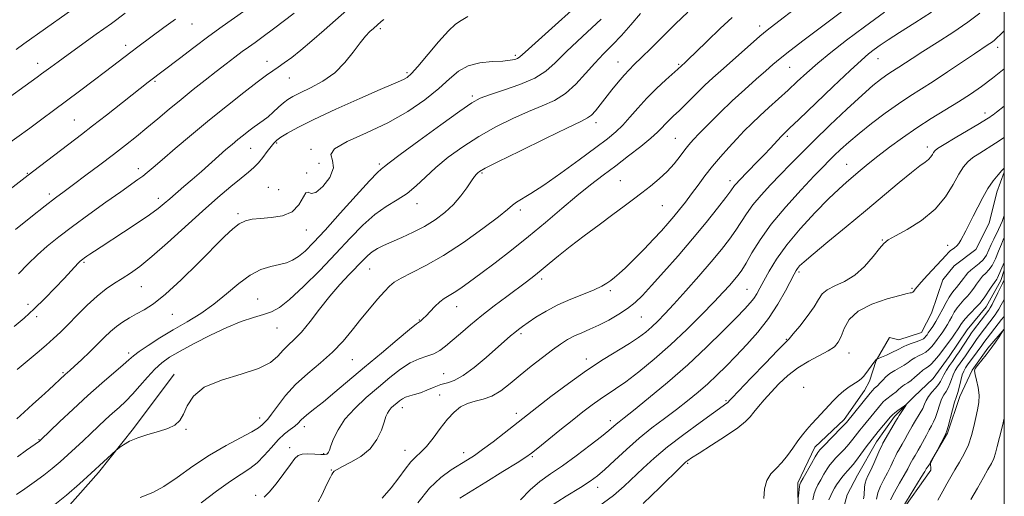
# Model space of a CAD drawing. Extents: x 2154800 to 2157700, y 304800 to 307700.
# Drawn here: x 2157178 to 2157500, y 306518 to 306674 of the extents above; entities that cross this region are included whole.
import ezdxf

# ---------------------------------------------------------------- set-up
doc = ezdxf.new("R2010")
doc.units = 0
doc.header["$MEASUREMENT"] = 0
for name, color, linetype, lineweight in [('BREAKLINE DTM HARD', 7, 'Continuous', 0), ('CONTOUR INDEX', 41, 'Continuous', 13), ('CONTOUR INTERMEDIATE', 44, 'Continuous', 0), ('GRID LINE', 7, 'Continuous', 0), ('SPOT ELEVATION DTM', 2, 'Continuous', 13)]:
    doc.layers.add(name, color=color, linetype=linetype, lineweight=lineweight)

msp = doc.modelspace()

# ---------------------------------------------------------------- linework, layer by layer
at = {"layer": 'BREAKLINE DTM HARD'}
for points in [[(2157500, 306624.344, 1087.826), (2157497.57, 306617.77, 1087.31), (2157495.04, 306607.62, 1086.68), (2157490.63, 306598.96, 1086.65), (2157483.56, 306593.64, 1086.18), (2157479.85, 306589.1, 1086.22), (2157476.21, 306578.19, 1085.44), (2157472.9, 306571.78, 1085.05), (2157465.42, 306569.46, 1085.05), (2157462.42, 306570.18, 1085.05), (2157457.99, 306562.64, 1083.92), (2157455.81, 306555.87, 1083.07), (2157454.25, 306552.81, 1082.78)], [(2157500, 306592.233, 1079.452), (2157498.89, 306588.88, 1079.36), (2157494.1, 306580.21, 1079.01), (2157487.8, 306572.65, 1078.62), (2157481.89, 306563.97, 1078.43), (2157476.71, 306556.79, 1078.23), (2157470.39, 306550.73, 1078.23), (2157464.08, 306544.29, 1077.61), (2157458.17, 306535.99, 1077.26), (2157451.9, 306525.05, 1076.76), (2157448.59, 306518.65, 1076.21), (2157446.78, 306512.25, 1075.74)], [(2157500, 306572.9, 1086.015), (2157494.61, 306566.71, 1085.73), (2157489.43, 306559.53, 1085.89), (2157485.39, 306550.87, 1084.53), (2157481.38, 306538.83, 1084.14), (2157475.85, 306529.4, 1083.95), (2157475.89, 306526.78, 1084.54)], [(2157228.2, 306558.13, 1110.4), (2157214.88, 306540.37, 1110.28), (2157203.4, 306526.01, 1109.7), (2157188.94, 306509.75, 1109.19), (2157175.22, 306494.24, 1108.69), (2157165.2, 306483.64, 1108.53)], [(2157454.25, 306552.81, 1082.78), (2157447.59, 306543.37, 1082.47), (2157437.93, 306534.28, 1082.63), (2157432.42, 306522.6, 1082.28), (2157432.61, 306503.11, 1081.19), (2157430.85, 306491.47, 1080.06), (2157420.89, 306475.62, 1079.28), (2157407.84, 306468.37, 1078.97)], [(2157475.89, 306526.78, 1084.54), (2157465.53, 306512.06, 1084.11), (2157462.28, 306500.03, 1083.45), (2157460.22, 306480.13, 1084.3), (2157458.47, 306467.74, 1084.54), (2157449.59, 306456.41, 1083.53), (2157440.66, 306449.2, 1081.85), (2157427.61, 306441.19, 1079.44), (2157423.6, 306429.53, 1079.48), (2157423.33, 306419.78, 1079.44), (2157422.7, 306407.4, 1081.31), (2157422.09, 306392.77, 1081.04), (2157413.19, 306382.93, 1080.92), (2157404.24, 306378.35, 1079.37), (2157396.79, 306372.65, 1078.08)]]:
    msp.add_polyline3d(points, dxfattribs=at)
at = {"layer": 'CONTOUR INDEX', "flags": 128}
for points, elevation in [([(2157170.197, 306645.969), (2157183.287, 306655.379), (2157184.745, 306656.448), (2157187.769, 306658.705), (2157190.14, 306660.453), (2157193.4271, 306662.838), (2157202.645, 306669.441), (2157207.588, 306673.012), (2157212.103, 306676.334)], 1130), ([(2157188.547, 306515.0309), (2157192.847, 306518.591), (2157197.097, 306522.303), (2157200.951, 306525.767), (2157209.014, 306533.1331), (2157209.578, 306533.604), (2157210.299, 306534.138), (2157211.587, 306535.036), (2157213.548, 306536.184), (2157216.218, 306537.367), (2157219.529, 306538.421), (2157223.012, 306539.39), (2157226.098, 306540.37), (2157228.363, 306541.482), (2157229.961, 306542.951), (2157231.189, 306545.022), (2157232.435, 306547.816), (2157234.435, 306550.937), (2157238.016, 306553.863), (2157243.606, 306556.2089), (2157250.05, 306558.153), (2157255.796, 306560.013), (2157259.68, 306562.02), (2157262.094, 306564.069), (2157263.82, 306565.97), (2157265.533, 306567.646), (2157267.484, 306569.477), (2157269.819, 306571.96), (2157272.631, 306575.418), (2157275.79, 306579.494), (2157279.114, 306583.6619), (2157282.4141, 306587.47), (2157285.4659, 306590.762), (2157290.001, 306595.519), (2157291.56, 306597.068), (2157293.025, 306598.271), (2157294.684, 306599.291), (2157296.74, 306600.297), (2157299.378, 306601.454), (2157302.691, 306602.895), (2157306.406, 306604.612), (2157310.159, 306606.559), (2157313.645, 306608.705), (2157316.794, 306611.069), (2157319.59, 306613.684), (2157322.012, 306616.509), (2157324.005, 306619.22), (2157325.503, 306621.423), (2157326.485, 306622.836), (2157327.1, 306623.631), (2157327.543, 306624.096), (2157328.1699, 306624.566), (2157329.992, 306625.573), (2157334.183, 306627.696), (2157341.3329, 306631.227), (2157349.698, 306635.313), (2157356.949, 306638.813), (2157361.353, 306640.9049), (2157363.553, 306642.042), (2157364.786, 306642.999), (2157366.081, 306644.403), (2157367.639, 306646.3071), (2157371.484, 306651.203), (2157373.554, 306653.786), (2157375.458, 306656.051), (2157377.099, 306657.831), (2157378.841, 306659.552), (2157381.159, 306661.788), (2157384.3821, 306664.947), (2157392.3571, 306672.826), (2157396.346, 306676.725)], 1110), ([(2157296.266, 306517.61), (2157299.236, 306520.963), (2157301.751, 306524.2), (2157303.837, 306527.094), (2157305.6239, 306529.425), (2157307.251, 306531.111), (2157308.896, 306532.613), (2157310.744, 306534.529), (2157312.916, 306537.257), (2157315.277, 306540.4091), (2157317.626, 306543.397), (2157319.824, 306545.749), (2157321.968, 306547.443), (2157324.219, 306548.57), (2157326.699, 306549.277), (2157329.375, 306549.94), (2157332.181, 306550.987), (2157335.077, 306552.742), (2157338.137, 306555.101), (2157341.467, 306557.852), (2157345.092, 306560.776), (2157348.728, 306563.612), (2157352.011, 306566.092), (2157354.693, 306568.02), (2157356.981, 306569.492), (2157359.194, 306570.679), (2157361.604, 306571.75), (2157364.284, 306572.872), (2157367.2599, 306574.211), (2157370.499, 306575.879), (2157373.738, 306577.765), (2157376.658, 306579.701), (2157379.094, 306581.634), (2157381.502, 306583.958), (2157384.494, 306587.182), (2157388.489, 306591.635), (2157393.143, 306596.935), (2157397.923, 306602.521), (2157402.336, 306607.857), (2157406.055, 306612.495), (2157408.795, 306616.01), (2157410.398, 306618.141), (2157411.6879, 306619.927), (2157412.264, 306620.609), (2157413.17, 306621.579), (2157419.002, 306627.578), (2157421.355, 306630.023), (2157423.379, 306632.165), (2157426.949, 306636.012), (2157427.431, 306636.51), (2157429.708, 306638.662), (2157432.765, 306641.594), (2157443.993, 306652.397), (2157449.468, 306657.6), (2157453.182, 306661.017), (2157455.546, 306663.035), (2157457.361, 306664.424), (2157459.362, 306665.862), (2157462.018, 306667.669), (2157465.731, 306670.074), (2157470.676, 306673.189), (2157476.125, 306676.661)], 1100), ([(2157175.799, 306573.76), (2157179.014, 306576.5169), (2157182.31, 306579.546), (2157185.794, 306582.978), (2157189.183, 306586.465), (2157192.098, 306589.538), (2157196.716, 306594.457), (2157197.368, 306595.108), (2157197.838, 306595.525), (2157198.266, 306595.856), (2157198.789, 306596.237), (2157199.521, 306596.75), (2157200.569, 306597.462), (2157202.068, 306598.461), (2157204.256, 306599.897), (2157211.5639, 306604.6471), (2157216.073, 306607.61), (2157220.049, 306610.309), (2157222.866, 306612.3731), (2157224.884, 306614.017), (2157226.71, 306615.604), (2157231.321, 306619.556), (2157234.09, 306621.95), (2157237.054, 306624.564), (2157242.74, 306629.625), (2157245.068, 306631.666), (2157247.091, 306633.396), (2157248.966, 306634.954), (2157250.814, 306636.443), (2157252.609, 306637.841), (2157254.291, 306639.089), (2157257.318, 306641.237), (2157258.879, 306642.464), (2157260.588, 306643.967), (2157262.331, 306645.562), (2157263.944, 306646.994), (2157265.377, 306648.099), (2157267.026, 306649.089), (2157269.397, 306650.268), (2157272.808, 306651.897), (2157276.802, 306654.071), (2157280.733, 306656.84), (2157284.078, 306660.157), (2157286.8099, 306663.59), (2157289.028, 306666.607), (2157290.821, 306668.807), (2157292.26, 306670.307), (2157293.4061, 306671.353), (2157295.907, 306673.589), (2157296.791, 306674.237)], 1120), ([(2157367.141, 306514.843), (2157371.98, 306518.418), (2157375.551, 306521.498), (2157381.6971, 306527.403), (2157385.303, 306530.677), (2157389.708, 306534.354), (2157395, 306538.436), (2157400.363, 306542.39), (2157404.756, 306545.548), (2157409.163, 306548.646), (2157409.394, 306548.829), (2157409.531, 306548.969), (2157409.64, 306549.107), (2157409.889, 306549.391), (2157410.836, 306550.397), (2157417.119, 306556.966), (2157421.773, 306561.804), (2157425.758, 306565.918), (2157428.128, 306568.326), (2157429.499, 306569.747), (2157430.879, 306571.327), (2157433.001, 306573.904), (2157435.489, 306577.084), (2157437.688, 306580.165), (2157439.168, 306582.594), (2157440.376, 306584.417), (2157441.985, 306585.826), (2157444.482, 306587.056), (2157447.632, 306588.489), (2157451.017, 306590.551), (2157454.248, 306593.463), (2157457.052, 306596.648), (2157459.1811, 306599.33), (2157460.585, 306600.9849), (2157461.99, 306602.106), (2157464.32, 306603.4371), (2157468.171, 306605.577), (2157472.845, 306608.528), (2157477.3179, 306612.148), (2157480.783, 306616.2199), (2157483.302, 306620.244), (2157485.155, 306623.649), (2157486.628, 306626.035), (2157488.046, 306627.69), (2157489.741, 306629.073), (2157491.946, 306630.557), (2157497.153, 306633.815), (2157500, 306635.667)], 1090), ([(2157437.317, 306517.031), (2157437.767, 306519.148), (2157438.269, 306520.564), (2157438.95, 306521.889), (2157439.8851, 306523.571), (2157440.952, 306525.43), (2157441.978, 306527.128), (2157442.8539, 306528.43), (2157443.7131, 306529.511), (2157444.751, 306530.65), (2157447.616, 306533.654), (2157449.1021, 306535.299), (2157450.402, 306536.875), (2157452.641, 306539.795), (2157453.739, 306541.173), (2157459.736, 306548.457), (2157460.317, 306549.067), (2157461.072, 306549.7119), (2157463.394, 306551.469), (2157464.537, 306552.372), (2157465.402, 306553.144), (2157466.076, 306553.785), (2157466.715, 306554.323), (2157467.456, 306554.808), (2157468.355, 306555.366), (2157469.452, 306556.146), (2157470.747, 306557.227), (2157472.098, 306558.411), (2157473.323, 306559.431), (2157474.305, 306560.115), (2157475.161, 306560.68), (2157476.07, 306561.437), (2157477.175, 306562.628), (2157478.465, 306564.21), (2157479.893, 306566.072), (2157481.388, 306568.077), (2157482.795, 306569.995), (2157483.937, 306571.574), (2157484.69, 306572.639), (2157485.148, 306573.33), (2157485.463, 306573.8641), (2157485.7881, 306574.4449), (2157486.297, 306575.212), (2157487.171, 306576.292), (2157488.494, 306577.73), (2157491.262, 306580.571), (2157492.076, 306581.428), (2157492.658, 306582.149), (2157493.362, 306583.169), (2157495.674, 306586.61), (2157496.769, 306588.189), (2157497.513, 306589.215), (2157497.81, 306589.708), (2157500, 306594.717)], 1080), ([(2157500, 306589.224), (2157499.9441, 306589.069), (2157499.9441, 306589.056), (2157499.427, 306587.851), (2157497.876, 306584.796), (2157495.972, 306580.994), (2157495.3851, 306579.894), (2157494.892, 306579.125), (2157489.929, 306572.522), (2157489.289, 306571.646), (2157488.532, 306570.541), (2157485.184, 306565.462), (2157484.391, 306564.294), (2157483.03, 306562.354), (2157482.089, 306560.983), (2157481.073, 306559.432), (2157480.204, 306557.976), (2157479.136, 306555.811), (2157478.475, 306554.783), (2157477.457, 306553.577), (2157476.273, 306552.246), (2157475.208, 306550.895), (2157474.461, 306549.598), (2157473.896, 306548.309), (2157473.29, 306546.954), (2157472.484, 306545.486), (2157470.641, 306542.502), (2157469.8409, 306541.138), (2157468.3151, 306538.382), (2157467.438, 306536.823), (2157466.564, 306535.303), (2157465.331, 306533.226), (2157464.928, 306532.512), (2157464.443, 306531.526), (2157463.733, 306529.979), (2157462.808, 306528), (2157461.718, 306525.8221), (2157460.537, 306523.638), (2157459.426, 306521.487), (2157458.571, 306519.365), (2157458.099, 306517.29)], 1080)]:
    msp.add_lwpolyline(points, dxfattribs=dict(at, elevation=elevation))
at = {"layer": 'CONTOUR INTERMEDIATE', "flags": 128}
for points, elevation in [([(2157176.424, 306664.485), (2157178.937, 306666.295), (2157200.227, 306681.512)], 1132), ([(2157176.57, 306543.571), (2157179.043, 306545.753), (2157181.917, 306548.321), (2157184.722, 306550.854), (2157187.076, 306553.002), (2157192.506, 306558.0481), (2157193.974, 306559.354), (2157195.479, 306560.74), (2157197.771, 306562.89), (2157200.492, 306565.479), (2157203.152, 306568.053), (2157205.385, 306570.256), (2157207.32, 306572.107), (2157209.212, 306573.722), (2157211.2641, 306575.201), (2157213.484, 306576.582), (2157215.832, 306577.889), (2157218.3449, 306579.248), (2157221.373, 306581.188), (2157225.343, 306584.336), (2157230.453, 306589.033), (2157235.976, 306594.4531), (2157244.672, 306603.235), (2157247.356, 306605.773), (2157249.475, 306607.39), (2157251.474, 306608.36), (2157253.698, 306608.889), (2157256.468, 306609.163), (2157259.9379, 306609.409), (2157263.603, 306609.995), (2157266.791, 306611.33), (2157268.997, 306613.587), (2157271.294, 306617.578), (2157272.057, 306617.697), (2157273.035, 306617.271), (2157274.593, 306617.593), (2157276.869, 306619.575), (2157279.103, 306622.607), (2157280.308, 306625.698), (2157279.971, 306628.103), (2157279.469, 306630.045), (2157280.651, 306631.99), (2157284.825, 306634.329), (2157291.123, 306637.144), (2157298.134, 306640.441), (2157304.652, 306644.167), (2157310.289, 306648.034), (2157314.862, 306651.697), (2157318.3399, 306654.852), (2157321.296, 306657.355), (2157324.453, 306659.102), (2157328.292, 306660.061), (2157332.326, 306660.48), (2157335.824, 306660.678), (2157338.232, 306660.9129), (2157339.701, 306661.207), (2157340.556, 306661.522), (2157341.297, 306662.015), (2157343.125, 306663.631), (2157347.418, 306667.5119), (2157363.753, 306682.2)], 1116), ([(2157168.035, 306613.785), (2157180.297, 306623.345), (2157182.175, 306624.788), (2157197.827, 306636.658), (2157201.456, 306639.461), (2157205.968, 306642.988), (2157219.667, 306653.748), (2157229.894, 306661.553), (2157234.63, 306665.147), (2157239.4961, 306668.772), (2157243.885, 306671.942), (2157250.9029, 306676.881)], 1126), ([(2157176.177, 306605.506), (2157181.252, 306609.584), (2157185.904, 306613.263), (2157189.338, 306615.916), (2157192.128, 306618.007), (2157195.193, 306620.277), (2157199.193, 306623.264), (2157203.757, 306626.703), (2157208.254, 306630.124), (2157212.2091, 306633.1789), (2157215.765, 306635.99), (2157219.218, 306638.796), (2157222.81, 306641.784), (2157226.564, 306644.925), (2157230.448, 306648.136), (2157234.405, 306651.33), (2157238.29, 306654.404), (2157241.933, 306657.25), (2157245.194, 306659.775), (2157248.038, 306661.951), (2157250.458, 306663.765), (2157252.527, 306665.27), (2157254.638, 306666.786), (2157257.261, 306668.697), (2157260.668, 306671.229), (2157267.474, 306676.347)], 1124), ([(2157176.479, 306518.759), (2157179.233, 306520.639), (2157182.346, 306522.804), (2157185.445, 306525.072), (2157188.243, 306527.301), (2157190.803, 306529.5029), (2157193.276, 306531.729), (2157195.782, 306534.019), (2157198.312, 306536.355), (2157200.827, 306538.705), (2157205.673, 306543.275), (2157207.949, 306545.3671), (2157210.116, 306547.297), (2157212.267, 306549.275), (2157214.521, 306551.568), (2157216.949, 306554.324), (2157219.44, 306557.227), (2157221.838, 306559.844), (2157224.105, 306561.893), (2157226.673, 306563.69), (2157230.093, 306565.7), (2157234.7069, 306568.235), (2157240.028, 306570.986), (2157245.361, 306573.489), (2157250.12, 306575.385), (2157254.157, 306576.74), (2157257.436, 306577.725), (2157260.0529, 306578.599), (2157262.64, 306579.9811), (2157265.962, 306582.576), (2157270.533, 306586.833), (2157275.845, 306592.154), (2157281.141, 306597.682), (2157285.828, 306602.69), (2157289.982, 306606.961), (2157293.847, 306610.41), (2157297.605, 306613.0369), (2157301.192, 306615.2), (2157304.484, 306617.344), (2157307.4471, 306619.831), (2157310.408, 306622.681), (2157313.784, 306625.83), (2157317.896, 306629.199), (2157322.669, 306632.643), (2157327.932, 306636.003), (2157333.484, 306639.127), (2157339.009, 306641.896), (2157344.164, 306644.202), (2157348.69, 306646.037), (2157352.673, 306647.814), (2157356.2841, 306650.047), (2157359.67, 306653.081), (2157362.871, 306656.578), (2157365.899, 306660.029), (2157368.788, 306663.071), (2157371.643, 306665.936), (2157374.586, 306669.005), (2157377.692, 306672.528), (2157380.847, 306676.254)], 1112), ([(2157177.137, 306591.06), (2157180.256, 306594.183), (2157183.342, 306597.185), (2157186.6, 306600.08), (2157190.324, 306603.098), (2157194.83, 306606.5211), (2157200.23, 306610.48), (2157205.805, 306614.489), (2157210.6349, 306617.913), (2157216.279, 306621.8551), (2157217.8791, 306623.024), (2157219.358, 306624.212), (2157221.269, 306625.846), (2157224.176, 306628.36), (2157228.463, 306632.0331), (2157233.797, 306636.54), (2157239.67, 306641.407), (2157245.567, 306646.172), (2157250.963, 306650.429), (2157255.332, 306653.79), (2157258.337, 306656.012), (2157260.413, 306657.464), (2157262.189, 306658.66), (2157264.205, 306660.056), (2157266.65, 306661.863), (2157269.626, 306664.229), (2157273.202, 306667.251), (2157277.306, 306670.828), (2157286.598, 306678.992)], 1122), ([(2157236.994, 306516.046), (2157242.032, 306519.846), (2157246.547, 306523.095), (2157250.102, 306525.424), (2157252.905, 306527.236), (2157255.326, 306529.134), (2157257.669, 306531.5429), (2157259.969, 306534.199), (2157262.198, 306536.661), (2157264.308, 306538.591), (2157266.183, 306540.046), (2157267.69, 306541.184), (2157268.77, 306542.156), (2157269.6689, 306543.083), (2157270.706, 306544.077), (2157272.174, 306545.274), (2157274.254, 306546.89), (2157277.098, 306549.16), (2157280.812, 306552.253), (2157290.453, 306560.432), (2157295.995, 306565.09), (2157301.204, 306569.432), (2157305.235, 306572.76), (2157307.501, 306574.593), (2157308.451, 306575.324), (2157308.793, 306575.561), (2157309.1389, 306575.836), (2157309.707, 306576.371), (2157310.62, 306577.313), (2157311.942, 306578.726), (2157313.511, 306580.342), (2157315.108, 306581.811), (2157316.587, 306582.896), (2157319.832, 306584.855), (2157322.025, 306586.334), (2157324.8719, 306588.388), (2157328.573, 306591.133), (2157333.233, 306594.626), (2157338.568, 306598.719), (2157344.201, 306603.208), (2157349.788, 306607.872), (2157355.131, 306612.432), (2157360.0641, 306616.59), (2157364.498, 306620.151), (2157368.633, 306623.323), (2157372.74, 306626.415), (2157376.965, 306629.627), (2157380.949, 306632.731), (2157384.202, 306635.389), (2157386.394, 306637.362), (2157387.817, 306638.813), (2157388.919, 306640), (2157390.107, 306641.183), (2157391.606, 306642.6101), (2157393.6, 306644.528), (2157399.088, 306649.955), (2157401.96, 306652.754), (2157404.561, 306655.194), (2157407.12, 306657.504), (2157416.843, 306666.121), (2157419.934, 306668.809), (2157422.336, 306670.815), (2157424.712, 306672.686), (2157432.661, 306678.795)], 1106), ([(2157257.646, 306517.874), (2157259.2069, 306519.53), (2157261.508, 306522.313), (2157264.071, 306525.599), (2157266.276, 306528.548), (2157267.705, 306530.508), (2157268.76, 306531.568), (2157270.045, 306532.005), (2157271.974, 306532.075), (2157274.19, 306531.969), (2157276.145, 306531.857), (2157277.421, 306531.877), (2157278.122, 306532.023), (2157278.482, 306532.257), (2157278.7199, 306532.598), (2157279.008, 306533.306), (2157279.502, 306534.698), (2157280.369, 306536.992), (2157281.823, 306539.994), (2157284.085, 306543.409), (2157287.272, 306546.97), (2157291.06, 306550.5229), (2157295.017, 306553.941), (2157298.78, 306557.086), (2157302.266, 306559.78), (2157305.459, 306561.834), (2157308.346, 306563.154), (2157310.916, 306564.023), (2157313.157, 306564.818), (2157315.112, 306565.866), (2157317.033, 306567.289), (2157319.226, 306569.162), (2157321.938, 306571.525), (2157325.176, 306574.288), (2157328.891, 306577.33), (2157332.967, 306580.506), (2157337.036, 306583.574), (2157343.558, 306588.427), (2157345.971, 306590.28), (2157348.297, 306592.161), (2157350.897, 306594.355), (2157354.008, 306596.957), (2157357.833, 306600.013), (2157362.434, 306603.496), (2157367.312, 306607.0859), (2157371.825, 306610.388), (2157375.502, 306613.115), (2157378.552, 306615.42), (2157381.351, 306617.5639), (2157384.189, 306619.765), (2157386.992, 306622.081), (2157389.599, 306624.526), (2157391.8779, 306627.073), (2157393.804, 306629.521), (2157395.383, 306631.628), (2157396.699, 306633.282), (2157398.145, 306634.902), (2157400.193, 306637.034), (2157403.177, 306640.066), (2157406.877, 306643.744), (2157410.934, 306647.653), (2157414.996, 306651.4121), (2157418.743, 306654.773), (2157421.858, 306657.523), (2157424.231, 306659.6), (2157426.567, 306661.551), (2157429.777, 306664.073), (2157434.409, 306667.594), (2157448.0231, 306677.813)], 1104), ([(2157275.334, 306516.409), (2157276.45, 306518.58), (2157277.61, 306520.954), (2157278.611, 306523.035), (2157279.306, 306524.449), (2157279.772, 306525.318), (2157280.143, 306525.885), (2157280.596, 306526.384), (2157281.49, 306527.008), (2157283.229, 306527.938), (2157286.026, 306529.333), (2157289.322, 306531.256), (2157292.364, 306533.747), (2157294.566, 306536.75), (2157296, 306539.832), (2157296.903, 306542.467), (2157297.5019, 306544.27), (2157297.984, 306545.431), (2157298.527, 306546.287), (2157299.263, 306547.108), (2157300.137, 306547.928), (2157301.05, 306548.717), (2157301.937, 306549.446), (2157302.868, 306550.089), (2157303.949, 306550.62), (2157305.271, 306551.044), (2157306.869, 306551.486), (2157308.762, 306552.1), (2157310.938, 306552.976), (2157313.245, 306553.943), (2157315.5, 306554.7661), (2157317.615, 306555.3469), (2157319.894, 306556.1261), (2157322.736, 306557.682), (2157326.362, 306560.3691), (2157330.277, 306563.643), (2157338.2971, 306570.689), (2157339.675, 306571.856), (2157340.868, 306572.809), (2157342.2109, 306573.796), (2157344.044, 306575.065), (2157346.629, 306576.7819), (2157349.916, 306578.783), (2157353.774, 306580.823), (2157358.007, 306582.695), (2157362.148, 306584.346), (2157365.663, 306585.763), (2157368.167, 306586.947), (2157369.88, 306587.959), (2157371.17, 306588.873), (2157372.396, 306589.8111), (2157373.89, 306591.075), (2157375.972, 306593.016), (2157378.823, 306595.833), (2157382.062, 306599.132), (2157385.165, 306602.367), (2157387.733, 306605.125), (2157389.863, 306607.509), (2157391.7761, 306609.75), (2157393.661, 306612.053), (2157395.585, 306614.502), (2157397.584, 306617.151), (2157399.694, 306620.033), (2157401.954, 306623.085), (2157404.399, 306626.224), (2157407.036, 306629.362), (2157409.746, 306632.398), (2157412.379, 306635.227), (2157414.844, 306637.795), (2157417.287, 306640.237), (2157419.917, 306642.741), (2157422.871, 306645.442), (2157426.023, 306648.278), (2157429.176, 306651.138), (2157432.219, 306653.958), (2157435.378, 306656.856), (2157438.961, 306659.994), (2157443.235, 306663.514), (2157448.294, 306667.468), (2157454.187, 306671.883), (2157460.772, 306676.659)], 1102), ([(2157307.979, 306516.025), (2157311.751, 306520.813), (2157315.457, 306524.378), (2157318.877, 306526.862), (2157324.221, 306530.069), (2157326.492, 306531.549), (2157329.168, 306533.464), (2157332.577, 306536.042), (2157336.224, 306538.867), (2157346.905, 306547.256), (2157351.5431, 306550.847), (2157357.252, 306555.143), (2157363.194, 306559.38), (2157368.653, 306562.946), (2157377.263, 306568.195), (2157380.24, 306570.178), (2157382.558, 306571.945), (2157384.537, 306573.661), (2157386.502, 306575.527), (2157388.802, 306577.885), (2157391.794, 306581.116), (2157395.667, 306585.4181), (2157399.954, 306590.271), (2157404.021, 306594.974), (2157407.364, 306598.979), (2157410.009, 306602.3449), (2157412.113, 306605.284), (2157415.601, 306610.709), (2157417.68, 306613.595), (2157420.357, 306616.795), (2157423.451, 306620.18), (2157426.667, 306623.551), (2157429.842, 306626.821), (2157433.323, 306630.331), (2157437.589, 306634.529), (2157442.877, 306639.633), (2157448.472, 306644.943), (2157453.418, 306649.5249), (2157456.9939, 306652.681), (2157459.415, 306654.6461), (2157461.132, 306655.8909), (2157462.551, 306656.8359), (2157465.411, 306658.662), (2157469.796, 306661.54), (2157473.319, 306663.792), (2157477.9791, 306666.718), (2157483.155, 306670.036), (2157488.035, 306673.372), (2157491.966, 306676.399)], 1098), ([(2157172.384, 306632.603), (2157180.878, 306638.744), (2157184.81, 306641.62), (2157188.646, 306644.459), (2157197.12, 306650.794), (2157201.594, 306654.158), (2157205.644, 306657.222), (2157213.932, 306663.565), (2157216.207, 306665.28), (2157224.789, 306671.646), (2157228.595, 306674.423)], 1128), ([(2157176.786, 306559.691), (2157180, 306562.4089), (2157183.261, 306565.149), (2157186.225, 306567.672), (2157188.678, 306569.845), (2157190.922, 306571.959), (2157193.386, 306574.414), (2157196.37, 306577.455), (2157199.66, 306580.7279), (2157202.914, 306583.7261), (2157205.866, 306586.075), (2157208.569, 306587.919), (2157211.151, 306589.535), (2157213.795, 306591.232), (2157216.885, 306593.454), (2157220.859, 306596.677), (2157225.968, 306601.171), (2157237.411, 306611.528), (2157242.474, 306615.983), (2157246.717, 306619.598), (2157250.05, 306622.352), (2157252.459, 306624.301), (2157254.231, 306625.808), (2157255.726, 306627.313), (2157257.22, 306629.126), (2157258.651, 306631.031), (2157259.868, 306632.682), (2157260.812, 306633.847), (2157261.771, 306634.743), (2157263.119, 306635.703), (2157265.2571, 306637.03), (2157268.686, 306638.918), (2157273.93, 306641.535), (2157281.138, 306644.897), (2157288.954, 306648.418), (2157295.647, 306651.365), (2157299.921, 306653.198), (2157302.235, 306654.17), (2157303.484, 306654.73), (2157304.496, 306655.344), (2157305.821, 306656.554), (2157307.943, 306658.922), (2157314.748, 306667.0139), (2157317.985, 306670.622), (2157320.271, 306672.702), (2157322.1199, 306673.913), (2157324.317, 306675.284)], 1118), ([(2157176.837, 306531.132), (2157179.821, 306533.231), (2157184.059, 306536.281), (2157184.513, 306536.692), (2157190.621, 306542.545), (2157195.0681, 306546.745), (2157199.889, 306551.177), (2157204.477, 306555.225), (2157211.435, 306561.188), (2157213.328, 306562.867), (2157214.785, 306564.121), (2157216.671, 306565.537), (2157219.641, 306567.557), (2157223.505, 306570.039), (2157227.86, 306572.693), (2157232.353, 306575.314), (2157236.83, 306578.03), (2157241.185, 306581.054), (2157245.334, 306584.469), (2157249.272, 306587.846), (2157253.018, 306590.627), (2157256.564, 306592.412), (2157259.803, 306593.426), (2157262.606, 306594.0541), (2157264.9091, 306594.648), (2157266.904, 306595.441), (2157268.851, 306596.636), (2157271.031, 306598.461), (2157273.82, 306601.247), (2157277.616, 306605.349), (2157282.561, 306610.839), (2157287.769, 306616.647), (2157292.102, 306621.418), (2157294.7151, 306624.1601), (2157295.965, 306625.326), (2157296.507, 306625.732), (2157297.057, 306626.176), (2157298.59, 306627.385), (2157302.143, 306630.068), (2157308.249, 306634.573), (2157315.425, 306639.806), (2157321.681, 306644.311), (2157325.635, 306647.027), (2157328.321, 306648.479), (2157331.379, 306649.59), (2157335.969, 306651.096), (2157341.334, 306652.996), (2157346.234, 306655.105), (2157349.836, 306657.3471), (2157352.917, 306660.08), (2157356.659, 306663.77), (2157361.88, 306668.696), (2157367.95, 306674.383)], 1114), ([(2157216.971, 306517.78), (2157218.926, 306518.531), (2157221.393, 306519.566), (2157224.719, 306521.409), (2157229.118, 306524.384), (2157234.282, 306528.034), (2157239.772, 306531.701), (2157245.139, 306534.843), (2157249.896, 306537.363), (2157253.55, 306539.277), (2157255.776, 306540.623), (2157256.927, 306541.527), (2157257.53, 306542.137), (2157258.0639, 306542.653), (2157258.821, 306543.479), (2157260.05, 306545.074), (2157261.956, 306547.737), (2157264.578, 306551.149), (2157267.911, 306554.83), (2157271.874, 306558.401), (2157276.077, 306561.873), (2157280.05, 306565.353), (2157283.449, 306568.919), (2157286.423, 306572.531), (2157289.244, 306576.1181), (2157292.091, 306579.579), (2157294.768, 306582.692), (2157296.985, 306585.205), (2157298.617, 306586.9761), (2157300.201, 306588.314), (2157302.438, 306589.637), (2157305.891, 306591.339), (2157310.565, 306593.71), (2157316.325, 306597.014), (2157322.87, 306601.311), (2157329.243, 306605.851), (2157334.321, 306609.68), (2157337.341, 306612.1081), (2157338.98, 306613.493), (2157340.272, 306614.46), (2157344.999, 306617.326), (2157349.183, 306620.055), (2157354.754, 306623.96), (2157360.809, 306628.3549), (2157366.1971, 306632.336), (2157370.075, 306635.257), (2157372.807, 306637.492), (2157375.064, 306639.674), (2157377.413, 306642.295), (2157380.012, 306645.299), (2157382.918, 306648.491), (2157386.097, 306651.654), (2157389.149, 306654.49), (2157393.052, 306658.001), (2157395.451, 306660.206), (2157396.617, 306661.306), (2157398.935, 306663.539), (2157402.656, 306667.147), (2157406.984, 306671.295), (2157410.859, 306674.883)], 1108), ([(2157321.747, 306517.569), (2157330.257, 306522.819), (2157335.788, 306526.265), (2157340.451, 306529.192), (2157343.305, 306531.0289), (2157345.154, 306532.344), (2157347.234, 306533.992), (2157354.444, 306539.791), (2157358.487, 306543.022), (2157362.0209, 306545.809), (2157365.0379, 306548.11), (2157367.666, 306549.992), (2157372.722, 306553.315), (2157376.022, 306555.651), (2157380.31, 306558.954), (2157385.334, 306563.092), (2157390.696, 306567.808), (2157396.004, 306572.807), (2157400.881, 306577.6439), (2157404.954, 306581.835), (2157407.962, 306585.023), (2157410.085, 306587.357), (2157411.614, 306589.113), (2157412.835, 306590.601), (2157414.019, 306592.258), (2157415.431, 306594.558), (2157417.336, 306597.87), (2157419.996, 306602.152), (2157423.671, 306607.263), (2157428.4139, 306612.945), (2157433.442, 306618.485), (2157437.765, 306623.057), (2157440.678, 306626.095), (2157442.618, 306628.079), (2157444.308, 306629.748), (2157446.372, 306631.723), (2157449.034, 306634.135), (2157452.418, 306636.996), (2157456.545, 306640.253), (2157461.009, 306643.595), (2157465.302, 306646.644), (2157469.085, 306649.164), (2157476.713, 306654.032), (2157481.39, 306657.123), (2157490.2479, 306663.085), (2157494.757, 306666.068), (2157495.831, 306666.802), (2157496.659, 306667.447), (2157497.542, 306668.232), (2157498.756, 306669.371), (2157500, 306670.516)], 1096), ([(2157341.552, 306516.984), (2157344.701, 306520.319), (2157347.901, 306523.052), (2157351.351, 306525.5089), (2157355.296, 306528.206), (2157359.816, 306531.469), (2157364.328, 306534.869), (2157368.079, 306537.788), (2157370.529, 306539.767), (2157372.901, 306541.794), (2157373.86, 306542.569), (2157375.522, 306543.875), (2157378.595, 306546.315), (2157383.526, 306550.299), (2157389.719, 306555.454), (2157396.311, 306561.211), (2157402.529, 306567.008), (2157407.933, 306572.314), (2157412.168, 306576.605), (2157415.015, 306579.537), (2157416.796, 306581.4721), (2157417.969, 306582.952), (2157418.946, 306584.467), (2157419.969, 306586.309), (2157421.2341, 306588.7161), (2157422.947, 306591.885), (2157425.364, 306595.828), (2157428.75, 306600.513), (2157433.188, 306605.7929), (2157438.025, 306611.0479), (2157442.426, 306615.543), (2157445.773, 306618.756), (2157448.318, 306621.022), (2157452.825, 306624.819), (2157455.449, 306626.998), (2157458.592, 306629.519), (2157462.383, 306632.433), (2157466.689, 306635.585), (2157471.313, 306638.773), (2157476.054, 306641.824), (2157485.027, 306647.363), (2157488.9041, 306649.86), (2157492.517, 306652.354), (2157496.135, 306655.052), (2157500, 306658.132)], 1094), ([(2157351.098, 306514.742), (2157356.518, 306518.188), (2157361.203, 306521.0489), (2157364.414, 306523.1021), (2157366.754, 306524.848), (2157369.165, 306526.967), (2157372.372, 306529.947), (2157376.241, 306533.506), (2157380.4229, 306537.17), (2157384.618, 306540.558), (2157388.704, 306543.671), (2157392.609, 306546.607), (2157396.274, 306549.45), (2157399.697, 306552.244), (2157402.89, 306555.021), (2157405.898, 306557.833), (2157408.903, 306560.811), (2157412.115, 306564.104), (2157415.663, 306567.828), (2157419.329, 306571.955), (2157422.8109, 306576.422), (2157425.84, 306581.077), (2157428.291, 306585.416), (2157431.16, 306590.9569), (2157431.793, 306592.097), (2157432.28, 306592.797), (2157432.984, 306593.588), (2157434.488, 306594.984), (2157437.431, 306597.499), (2157442.204, 306601.452), (2157448.191, 306606.383), (2157454.53, 306611.635), (2157465.573, 306620.915), (2157469.602, 306624.223), (2157472.3601, 306626.333), (2157474.1001, 306627.582), (2157475.184, 306628.44), (2157475.927, 306629.2811), (2157476.45, 306630.0949), (2157476.823, 306630.778), (2157477.211, 306631.31), (2157478.149, 306632.027), (2157480.264, 306633.349), (2157483.884, 306635.518), (2157491.843, 306640.244), (2157494.126, 306641.62), (2157495.266, 306642.3291), (2157495.836, 306642.7), (2157496.399, 306643.081), (2157497.481, 306643.898), (2157500, 306645.922)], 1092), ([(2157381.699, 306515.84), (2157387.188, 306521.073), (2157394.08, 306527.87), (2157395.237, 306528.99), (2157395.755, 306529.441), (2157396.346, 306529.882), (2157397.604, 306530.727), (2157400.094, 306532.332), (2157404.087, 306534.881), (2157408.685, 306537.867), (2157412.691, 306540.611), (2157415.2349, 306542.623), (2157416.738, 306544.162), (2157417.944, 306545.679), (2157419.466, 306547.534), (2157421.383, 306549.749), (2157423.645, 306552.258), (2157426.215, 306554.972), (2157429.114, 306557.705), (2157432.38, 306560.246), (2157435.961, 306562.43), (2157442.361, 306565.801), (2157444.339, 306567.143), (2157445.611, 306568.591), (2157446.543, 306570.498), (2157447.546, 306573.082), (2157449.199, 306576.01), (2157452.122, 306578.817), (2157456.607, 306581.113), (2157461.63, 306582.825), (2157465.837, 306583.956), (2157468.222, 306584.544), (2157469.176, 306584.759), (2157469.437, 306584.801), (2157469.617, 306584.842), (2157469.816, 306584.913), (2157470.008, 306585.015), (2157470.175, 306585.15), (2157470.334, 306585.3351), (2157470.78, 306585.971), (2157471.411, 306586.753), (2157472.723, 306588.246), (2157474.872, 306590.595), (2157480.922, 306597.1541), (2157481.7109, 306597.989), (2157482.288, 306598.492), (2157483.696, 306599.485), (2157484.422, 306600.136), (2157485.073, 306600.966), (2157485.719, 306602.036), (2157487.396, 306605.136), (2157488.52, 306607.2679), (2157489.828, 306609.845), (2157491.304, 306612.844), (2157492.918, 306615.998), (2157494.634, 306618.973), (2157496.385, 306621.487), (2157497.985, 306623.444), (2157499.217, 306624.797), (2157500, 306625.607)], 1088), ([(2157421.225, 306517.511), (2157421.516, 306520.591), (2157422.219, 306523.383), (2157423.522, 306525.538), (2157425.258, 306527.337), (2157427.1691, 306529.221), (2157429.036, 306531.505), (2157430.795, 306533.99), (2157432.42, 306536.351), (2157433.908, 306538.351), (2157435.356, 306540.103), (2157436.883, 306541.811), (2157438.572, 306543.632), (2157443.948, 306549.382), (2157445.68, 306551.155), (2157447.422, 306552.716), (2157449.181, 306554.006), (2157452.185, 306555.917), (2157453.162, 306556.666), (2157453.913, 306557.439), (2157454.661, 306558.394), (2157457.292, 306561.975), (2157457.807, 306562.639), (2157458.085, 306562.965), (2157458.311, 306563.168), (2157458.339, 306563.165), (2157458.431, 306563.176), (2157458.815, 306563.313), (2157459.759, 306563.707), (2157461.399, 306564.432), (2157463.344, 306565.322), (2157465.069, 306566.156), (2157467.0569, 306567.234), (2157468.051, 306567.681), (2157469.498, 306568.209), (2157471.139, 306568.78), (2157472.572, 306569.323), (2157473.496, 306569.786), (2157474.021, 306570.195), (2157474.354, 306570.593), (2157474.684, 306571.04), (2157475.113, 306571.647), (2157475.719, 306572.542), (2157476.557, 306573.818), (2157477.573, 306575.451), (2157478.689, 306577.383), (2157479.829, 306579.52), (2157480.93, 306581.626), (2157481.931, 306583.427), (2157482.792, 306584.734), (2157483.563, 306585.697), (2157484.315, 306586.55), (2157485.098, 306587.479), (2157485.884, 306588.468), (2157486.626, 306589.451), (2157487.31, 306590.383), (2157488.062, 306591.291), (2157489.04, 306592.221), (2157491.773, 306594.344), (2157493.102, 306595.646), (2157494.142, 306597.16), (2157494.974, 306598.832), (2157495.744, 306600.584), (2157496.561, 306602.34), (2157498.129, 306605.559), (2157498.749, 306606.907), (2157499.29, 306608.193), (2157500, 306610.06)], 1084), ([(2157432.4749, 306517.74), (2157432.563, 306518.354), (2157432.962, 306521.44), (2157433.092, 306522.094), (2157433.4, 306522.801), (2157434.112, 306524.096), (2157436.81, 306528.882), (2157438.083, 306531.115), (2157438.912, 306532.494), (2157439.643, 306533.444), (2157440.773, 306534.628), (2157446.625, 306540.574), (2157447.754, 306541.76), (2157448.298, 306542.371), (2157456.059, 306551.9151), (2157456.83, 306552.825), (2157457.415, 306553.443), (2157458.574, 306554.486), (2157459.29, 306555.193), (2157460.171, 306556.157), (2157461.252, 306557.272), (2157462.5621, 306558.384), (2157464.096, 306559.373), (2157465.704, 306560.266), (2157467.202, 306561.125), (2157468.462, 306561.99), (2157469.575, 306562.821), (2157470.6869, 306563.556), (2157471.901, 306564.162), (2157473.15, 306564.7299), (2157474.321, 306565.38), (2157475.336, 306566.207), (2157476.243, 306567.203), (2157477.123, 306568.333), (2157478.036, 306569.558), (2157478.954, 306570.821), (2157479.828, 306572.058), (2157480.623, 306573.229), (2157481.361, 306574.391), (2157482.076, 306575.624), (2157482.809, 306576.983), (2157483.614, 306578.419), (2157484.551, 306579.859), (2157485.643, 306581.232), (2157486.773, 306582.483), (2157487.788, 306583.561), (2157488.587, 306584.454), (2157489.2709, 306585.308), (2157489.994, 306586.31), (2157490.872, 306587.577), (2157491.868, 306588.95), (2157492.904, 306590.205), (2157493.925, 306591.218), (2157494.943, 306592.277), (2157495.989, 306593.774), (2157497.075, 306595.948), (2157498.125, 306598.436), (2157499.045, 306600.722), (2157499.773, 306602.436), (2157500, 306602.935)], 1082), ([(2157500, 306582.775), (2157499.808, 306582.428), (2157498.961, 306580.824), (2157498.221, 306579.454), (2157497.597, 306578.4229), (2157496.998, 306577.569), (2157491.794, 306570.736), (2157490.939, 306569.563), (2157490.035, 306568.249), (2157488.163, 306565.485), (2157487.256, 306564.205), (2157485.512, 306561.805), (2157484.669, 306560.59), (2157483.886, 306559.314), (2157483.214, 306557.941), (2157482.678, 306556.465), (2157482.196, 306554.992), (2157481.659, 306553.657), (2157480.989, 306552.525), (2157480.231, 306551.381), (2157479.462, 306549.94), (2157478.741, 306548.029), (2157478.073, 306545.919), (2157477.446, 306543.998), (2157476.84, 306542.528), (2157476.187, 306541.288), (2157475.4119, 306539.933), (2157474.474, 306538.227), (2157472.554, 306534.6429), (2157471.818, 306533.298), (2157471.247, 306532.297), (2157470.787, 306531.5429), (2157470.008, 306530.323), (2157469.597, 306529.585), (2157469.095, 306528.572), (2157468.367, 306527.1311), (2157467.259, 306525.107), (2157465.714, 306522.456), (2157464.052, 306519.581), (2157462.69, 306516.996)], 1082), ([(2157500, 306577.231), (2157499.809, 306576.953), (2157499.105, 306576.014), (2157493.347, 306568.586), (2157492.6011, 306567.564), (2157491.1421, 306565.5089), (2157487.9939, 306561.256), (2157487.248, 306560.197), (2157486.699, 306559.196), (2157486.224, 306557.906), (2157485.734, 306556.121), (2157484.8431, 306552.531), (2157484.522, 306551.473), (2157484.19, 306550.516), (2157483.715, 306548.985), (2157483.021, 306546.459), (2157481.603, 306541.042), (2157481.204, 306539.586), (2157480.886, 306538.733), (2157480.41, 306537.797), (2157475.917, 306529.301), (2157475.799, 306529.11), (2157475.039, 306528.069), (2157474.73, 306527.615), (2157474.452, 306527.156), (2157473.925, 306526.262), (2157472.8, 306524.393), (2157466.809, 306514.628)], 1084), ([(2157500, 306572.928), (2157499.867, 306572.758), (2157499.553, 306572.319), (2157498.267, 306570.375), (2157497.096, 306568.665), (2157495.645, 306566.657), (2157494.016, 306564.542), (2157491.199, 306561.03), (2157490.488, 306560.05), (2157490.276, 306559.246), (2157490.47, 306558.093), (2157490.947, 306556.216), (2157491.472, 306553.829), (2157491.779, 306551.292), (2157491.675, 306548.875), (2157491.251, 306546.482), (2157490.666, 306543.927), (2157490.033, 306541.082), (2157489.2709, 306538.052), (2157488.25, 306535), (2157486.897, 306532.069), (2157485.362, 306529.328), (2157483.852, 306526.826), (2157482.51, 306524.56), (2157481.23, 306522.315), (2157479.846, 306519.826), (2157478.266, 306516.919)], 1086), ([(2157442.5379, 306516.984), (2157443.15, 306518.425), (2157443.787, 306519.682), (2157444.42, 306520.845), (2157445.094, 306521.9779), (2157445.874, 306523.141), (2157446.796, 306524.366), (2157447.783, 306525.577), (2157448.73, 306526.673), (2157449.578, 306527.616), (2157450.466, 306528.635), (2157451.579, 306530.025), (2157453.05, 306531.989), (2157454.808, 306534.364), (2157456.732, 306536.9), (2157458.6831, 306539.351), (2157460.465, 306541.508), (2157462.76, 306544.221), (2157463.401, 306544.893), (2157464.127, 306545.504), (2157465.17, 306546.287), (2157467.289, 306547.804), (2157467.806, 306548.155), (2157467.876, 306548.105), (2157467.56, 306547.611), (2157465.551, 306544.595), (2157465.113, 306543.9081), (2157464.708, 306543.223), (2157460.272, 306535.524), (2157459.848, 306534.702), (2157459.289, 306533.467), (2157457.249, 306528.868), (2157456.178, 306526.536), (2157455.359, 306524.849), (2157454.799, 306523.623), (2157454.453, 306522.511), (2157454.268, 306521.246), (2157454.068, 306518.54), (2157453.905, 306517.334)], 1078), ([(2157500, 306543.709), (2157499.415, 306541.291), (2157498.4, 306537.403), (2157497.664, 306534.462), (2157497.105, 306532.297), (2157496.527, 306530.559), (2157495.753, 306528.895), (2157494.659, 306526.943), (2157493.139, 306524.337), (2157491.168, 306520.89), (2157489.047, 306517.129)], 1088)]:
    msp.add_lwpolyline(points, dxfattribs=dict(at, elevation=elevation))
at = {"layer": 'GRID LINE', "flags": 128}
msp.add_lwpolyline([(2155000, 305000), (2157500, 305000), (2157500, 307500), (2155000, 307500), (2155000, 305000)], dxfattribs=at)
at = {"layer": 'SPOT ELEVATION DTM'}
for p in [(2157233.97, 306672.8, 1127.2), (2157295.61, 306671.25, 1119.7), (2157419.88, 306672.14, 1106.5), (2157212.21, 306665.85, 1128.5), (2157497.78, 306665.16, 1095.5), (2157183.48, 306659.97, 1130.6), (2157258.6, 306660.62, 1122.6), (2157339.82, 306662.52, 1116.3), (2157373.48, 306660.4, 1110.8), (2157458.63, 306661.44, 1099.2), (2157304.42, 306656.92, 1118.3), (2157393.31, 306659.6, 1108.2), (2157429.7, 306658.58, 1103.1), (2157221.91, 306654.07, 1125.8), (2157265.83, 306655.13, 1121.2), (2157325.83, 306649.27, 1114.3), (2157493.67, 306643.71, 1092.5), (2157195.49, 306641.35, 1126.9), (2157366.33, 306640.49, 1109.5), (2157392.22, 306635.33, 1104.9), (2157428.98, 306635.98, 1099.7), (2157253.15, 306632.05, 1119.1), (2157261.73, 306633.86, 1117.8), (2157273, 306631.79, 1116.2), (2157474.74, 306632.56, 1092.5), (2157216.44, 306625.42, 1122.5), (2157275.58, 306627.16, 1117.1), (2157295.31, 306626.99, 1114.3), (2157448.34, 306626.88, 1094.8), (2157180.02, 306623.89, 1126.1), (2157271.54, 306624.08, 1116.2), (2157329.01, 306624.03, 1109.8), (2157374.27, 306621.54, 1104.9), (2157410.19, 306621.51, 1100.5), (2157258.94, 306619.3, 1116.5), (2157262.32, 306618.62, 1117.7), (2157187.26, 306617.16, 1124.4), (2157222.98, 306615.74, 1120.5), (2157307.67, 306614.02, 1111.4), (2157341.51, 306611.96, 1107.6), (2157388.05, 306613.29, 1103.1), (2157249.07, 306610.73, 1116.3), (2157271.43, 306605.35, 1115.2), (2157460.02, 306602.13, 1090.1), (2157481.45, 306600.34, 1088.7), (2157198.61, 306594.79, 1119.8), (2157292.16, 306592.59, 1109.1), (2157348.54, 306589.36, 1103.6), (2157432.81, 306591.64, 1091.7), (2157217.4, 306586.8, 1117.1), (2157415.79, 306585.89, 1094.9), (2157469.77, 306586.31, 1088.3), (2157255.48, 306582.77, 1112.8), (2157370.94, 306585.53, 1101.7), (2157180.29, 306581.03, 1120.5), (2157320.64, 306580.29, 1105.3), (2157183.16, 306576.95, 1119.6), (2157227.57, 306577.78, 1115.2), (2157381.15, 306576.88, 1099.1), (2157261.78, 306573.28, 1111.2), (2157308.39, 306575.94, 1106.1), (2157341.72, 306571.44, 1101.7), (2157428.62, 306569.53, 1090.1), (2157213.23, 306565.11, 1114.4), (2157363.11, 306563.14, 1098.5), (2157449.09, 306565.05, 1087.3), (2157286.53, 306562.9, 1107.1), (2157191.71, 306558.69, 1116.2), (2157316.43, 306558.3, 1102.9), (2157434.33, 306553.82, 1086.3), (2157315.09, 306551.38, 1100.8), (2157302.86, 306547.15, 1101.4), (2157408.81, 306549.45, 1090.2), (2157256.13, 306543.78, 1108.6), (2157340.19, 306545.35, 1098.5), (2157270.81, 306540.97, 1105.5), (2157371.02, 306542.95, 1094.5), (2157232.07, 306540.15, 1109.9), (2157183.85, 306536.73, 1114.1), (2157265.94, 306534.05, 1104.5), (2157277.12, 306532.12, 1104.2), (2157303.77, 306533.26, 1100.7), (2157322.94, 306532.52, 1098.6), (2157345.42, 306531.16, 1095.8), (2157396.36, 306528.95, 1087.8), (2157279.63, 306526.74, 1102.1), (2157366.84, 306521.17, 1091.4), (2157254.86, 306518.46, 1104.4)]:
    msp.add_point(p, dxfattribs=at)

doc.saveas('drawing.dxf')
